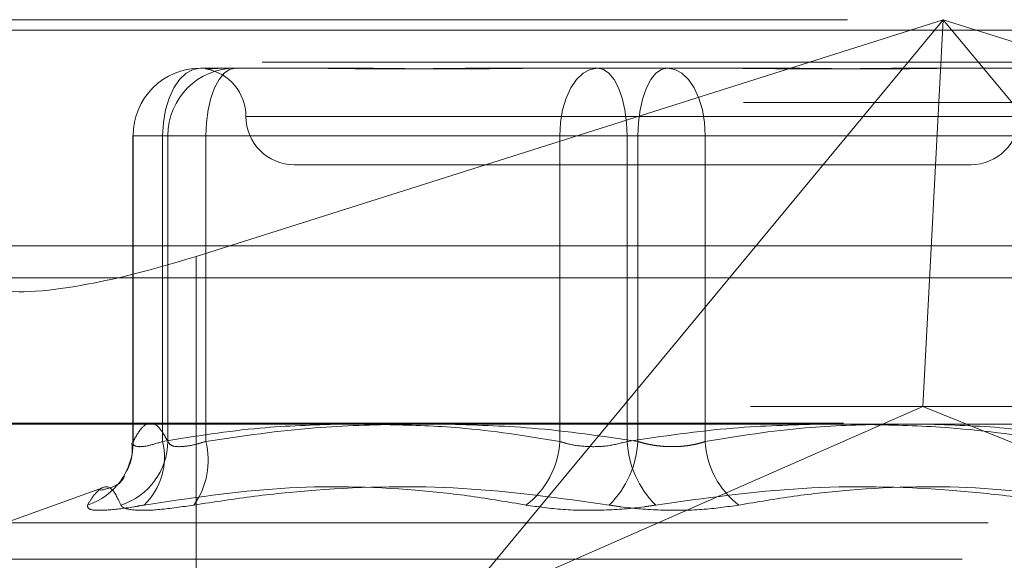
# Model space of a CAD drawing. Units: inches. Extents: x 0 to 23.4, y 0 to 16.5.
# Drawn here: x 4 to 4.1, y 13 to 13.1 of the extents above; entities that cross this region are included whole.
import ezdxf

# ---------------------------------------------------------------- set-up
doc = ezdxf.new("R2010")
doc.units = ezdxf.units.IN
doc.header["$MEASUREMENT"] = 0
doc.linetypes.add('HIDDEN', pattern=[0.07500000000000001, 0.05, -0.025])

msp = doc.modelspace()

# ---------------------------------------------------------------- linework, layer by layer
at = {"color": 7, "linetype": 'HIDDEN', "lineweight": 0}
for p, q in [((4.0077167399, 13.0578016742), (4.1991408936, 13.0578016742)), ((4.0414019646, 13.0337180506), (4.1174807949, 13.0578016742)), ((4.1174807949, 13.0578016742), (4.067393379, 12.9973603264)), ((4.1174807949, 13.0578016742), (4.1153928245, 13.0184315955)), ((4.1675682108, 12.9973603264), (4.1174807949, 13.0578016742)), ((4.1174807949, 13.0578016742), (4.1935596252, 13.0337180506)), ((7.9481135247, 13.0567218012), (3.5045135247, 13.0567218012)), ((7.9481135247, 13.0534718012), (3.5045135247, 13.0534718012)), ((4.0418449937, 13.0528804144), (4.0512598971, 13.0528804144)), ((4.0512598971, 13.0528804144), (4.055627433, 13.0528804144)), ((4.0728701975, 13.0528804144), (4.0822851009, 13.0528804144)), ((4.0822851009, 13.0528804144), (4.0925247946, 13.0528804144)), ((4.0925247946, 13.0528804144), (4.0987854956, 13.0528804144)), ((4.1160282601, 13.0528804144), (4.1262679538, 13.0528804144)), ((4.1971448189, 13.0493777766), (4.0057206653, 13.0493777766)), ((4.1247712588, 13.0479591545), (4.0464578669, 13.0479591545)), ((4.0349733574, 13.0459906506), (4.0349552299, 13.0459906506)), ((4.0349552299, 13.0459906506), (4.0349552299, 13.0147522216)), ((4.0349552299, 13.0459906506), (4.037976631, 13.0459906506)), ((4.0349733574, 13.0148770175), (4.0349733574, 13.0459906506)), ((4.0349733574, 13.0459906506), (4.038516103, 13.0459906506)), ((4.0784167383, 13.0459906506), (4.037976631, 13.0459906506)), ((4.037976631, 13.0459906506), (4.037976631, 13.0148770175)), ((4.0423844657, 13.0459906506), (4.038516103, 13.0459906506)), ((4.038516103, 13.0459906506), (4.038516103, 13.0148770175)), ((4.0423844657, 13.0459906506), (4.0863673185, 13.0459906506)), ((4.0423844657, 13.0148770175), (4.0423844657, 13.0459906506)), ((4.0784167383, 13.0148770175), (4.0784167383, 13.0459906506)), ((4.0784167383, 13.0459906506), (4.0852883746, 13.0459906506)), ((4.1292712274, 13.0459906506), (4.0852883746, 13.0459906506)), ((4.0852883746, 13.0459906506), (4.0852883746, 13.0148770175)), ((4.0932389548, 13.0459906506), (4.0863673185, 13.0459906506)), ((4.0863673185, 13.0459906506), (4.0863673185, 13.0148770175)), ((4.0932389548, 13.0459906506), (4.1336790621, 13.0459906506)), ((4.0932389548, 13.0148770175), (4.0932389548, 13.0459906506)), ((4.0513790277, 13.0430378947), (4.0833305496, 13.0430378947)), ((4.0833305496, 13.0430378947), (4.1202766655, 13.0430378947)), ((4.0414019646, 13.0337180506), (4.0414019646, 12.989132447)), ((3.5045135247, 13.0315468012), (7.9481135247, 13.0315468012)), ((4.1978332433, 13.0184315955), (4.0090243902, 13.0184315955)), ((4.067393379, 12.9973603264), (4.1153928245, 13.0184315955)), ((4.1675682108, 12.9973603264), (4.1153928245, 13.0184315955)), ((4.007317525, 13.016746816), (4.1987416787, 13.016746816)), ((4.0318408758, 13.0101677628), (4.0219813106, 13.0065791745)), ((4.0220556891, 13.0065791745), (4.1496000041, 13.0065791745)), ((4.0193977066, 13.0028795973), (4.1519197088, 13.0028795973))]:
    msp.add_line(p, q, dxfattribs=at)
at = {"color": 7, "linetype": 'Continuous', "lineweight": 15}
for p, q in [((3.5045135247, 13.0567218012), (7.9481135247, 13.0567218012)), ((7.9481135247, 13.0347968012), (3.5045135247, 13.0347968012)), ((3.5045135247, 13.0315468012), (7.9481135247, 13.0315468012)), ((3.2580383805, 13.016636123), (8.1823673126, 13.016636123))]:
    msp.add_line(p, q, dxfattribs=at)
at = {"color": 7, "linetype": 'HIDDEN', "lineweight": 0, "flags": 128}
for points in [[(4.037976631, 13.0459906506), (4.0380509605, 13.0473347768), (4.0382710926, 13.0486272491), (4.0386285677, 13.0498183983), (4.0391096482, 13.0508624493), (4.0396958466, 13.0517192798), (4.0403646354, 13.0523559623), (4.0410903136, 13.0527480295), (4.0418449937, 13.0528804144)], [(4.0423844657, 13.0459906506), (4.0424421728, 13.0473347768), (4.0426130763, 13.0486272491), (4.0428906086, 13.0498183983), (4.0432641042, 13.0508624493), (4.0437192099, 13.0517192798), (4.0442384363, 13.0523559623), (4.0448018297, 13.0527480295), (4.0453877393, 13.0528804144)], [(4.0822851009, 13.0528804144), (4.0815304208, 13.0527480295), (4.0808047426, 13.0523559623), (4.0801359538, 13.0517192798), (4.0795497555, 13.0508624493), (4.0790686749, 13.0498183983), (4.0787111998, 13.0486272491), (4.0784910678, 13.0473347768), (4.0784167383, 13.0459906506)], [(4.0822851009, 13.0528804144), (4.0828710106, 13.0527480295), (4.083434404, 13.0523559623), (4.0839536304, 13.0517192798), (4.0844087361, 13.0508624493), (4.0847822317, 13.0498183983), (4.085059764, 13.0486272491), (4.0852306675, 13.0473347768), (4.0852883746, 13.0459906506)], [(4.0863673185, 13.0459906506), (4.0864250256, 13.0473347768), (4.0865959291, 13.0486272491), (4.0868734614, 13.0498183983), (4.087246957, 13.0508624493), (4.0877020627, 13.0517192798), (4.0882212891, 13.0523559623), (4.0887846826, 13.0527480295), (4.0893705922, 13.0528804144)], [(4.0932389548, 13.0459906506), (4.0931646253, 13.0473347768), (4.0929444933, 13.0486272491), (4.0925870182, 13.0498183983), (4.0921059376, 13.0508624493), (4.0915197393, 13.0517192798), (4.0908509505, 13.0523559623), (4.0901252723, 13.0527480295), (4.0893705922, 13.0528804144)]]:
    msp.add_lwpolyline(points, dxfattribs=at)
at = {"color": 7, "linetype": 'HIDDEN', "lineweight": 0}
for centre, radius, start, end in [((4.0418540694, 13.0459997024), 0.0068807179421016, 90.0755734447, 180.075374605), ((4.045396815, 13.0459997024), 0.0068807179420998, 90.0755734447, 180.0753746051), ((4.041536508, 13.0479591545), 0.0049212598425203, 0, 80.0753329277), ((4.0513790277, 13.0479591545), 0.0049212598425221, 180, 270), ((4.1202766655, 13.0479591545), 0.0049212598425221, 270, 0), ((4.028237091, 13.0148077642), 0.0067366224230227, 288.0522698987, 0.5890181486), ((4.0316046416, 13.0149798026), 0.0069122256884573, 287.9159049164, 359.1479778724), ((4.0313518428, 13.0132882361), 0.0068126386902387, 314.1827974353, 13.4861836118), ((4.0347185084, 13.0129642067), 0.0079009965731603, 324.7373255023, 14.0103643132), ((4.0697921157, 13.0153037524), 0.0086351732277804, 306.948823031, 357.1673911743), ((4.0765263319, 13.0154074384), 0.0098552708546785, 314.7036389798, 356.9147911993), ((4.0951293612, 13.0154074384), 0.0098552708546798, 183.0852088008, 225.2963610202), ((4.1018635774, 13.0153037524), 0.0086351732277676, 182.8326088256, 233.051176969)]:
    msp.add_arc(centre, radius, start, end, dxfattribs=at)
msp.add_ellipse((4.0399749378, 13.0372826097), major_axis=(0.01965166643265892, 0.006163453297753918), ratio=0.1858968802, start_param=3.155911396947842, end_param=4.726707723743249, dxfattribs=at)
for points, knots in [([(4.04237326134663, 13.05284872934229), (4.042373134273668, 13.05284870371088), (4.042337431242859, 13.05284150218466), (4.042334504304558, 13.05282384712299), (4.042375106475277, 13.05280327436628), (4.042519903721001, 13.05279460719692), (4.042755297929073, 13.05280126971214), (4.043047437661458, 13.05281812174386), (4.043414960552711, 13.05284195441944), (4.043897025131807, 13.05286845235165), (4.044302547990232, 13.05288025093826), (4.044553980713839, 13.05288040875248), (4.044562949026149, 13.05288041438153)], [0, 0, 0, 0, 0.0004161779561338, 0.1169313618683096, 0.2335564937402993, 0.381336585918555, 0.497421533834926, 0.6136186283025521, 0.7301478936777176, 0.8467863353029709, 0.9945350470871768, 1, 1, 1, 1]), ([(4.072870197526685, 13.05288041438153), (4.07283516541505, 13.0528804087826), (4.07205599279059, 13.05288028425315), (4.070543261600782, 13.05287190104525), (4.068357227548661, 13.05284890978538), (4.066203594945064, 13.0528242054825), (4.063896718922719, 13.05280314852935), (4.061642009527318, 13.05279463555314), (4.059442753966552, 13.05280126289358), (4.057468859689134, 13.05281812357694), (4.055538198759643, 13.05284195392888), (4.053485605219787, 13.05286845253152), (4.052074217380107, 13.05288025093698), (4.051287942616873, 13.05288040875243), (4.051259897112145, 13.05288041438153)], [0, 0, 0, 0, 0.0044167420359031, 0.0982357135521868, 0.192142374189319, 0.2863092442109397, 0.3805649735117367, 0.4999999541270337, 0.5938191100076673, 0.687728902055673, 0.7819071526309918, 0.8761736387941927, 0.9955832579639768, 1, 1, 1, 1]), ([(4.055627433017627, 13.05288041438153), (4.055659022668727, 13.0528804087826), (4.056361629226062, 13.05288028425316), (4.05775146116391, 13.05287190104525), (4.059830898496479, 13.05284890978538), (4.061953051651036, 13.0528242054825), (4.064308237141423, 13.05280314852935), (4.066705289381165, 13.05279463555314), (4.06914049905182, 13.05280126289358), (4.071406395347275, 13.05281812357694), (4.073704616155118, 13.05284195392888), (4.076239263602371, 13.05286845253152), (4.078056177183881, 13.05288025093698), (4.079093884651027, 13.05288040875244), (4.079130898467365, 13.05288041438153)], [0, 0, 0, 0, 0.0044167420360701, 0.0982357135522632, 0.1921423741893416, 0.2863092442109499, 0.3805649735117814, 0.4999999541270904, 0.5938191100076061, 0.687728902055747, 0.7819071526309781, 0.8761736387941768, 0.9955832579639139, 1, 1, 1, 1]), ([(4.11602826008909, 13.05288041438153), (4.115996670437991, 13.0528804087826), (4.115294063880654, 13.05288028425315), (4.113904231942809, 13.05287190104525), (4.111824794610243, 13.05284890978538), (4.109702641455681, 13.0528242054825), (4.107347455965297, 13.05280314852935), (4.104950403725554, 13.05279463555314), (4.102515194054899, 13.05280126289357), (4.100249297759442, 13.05281812357694), (4.0979510769516, 13.05284195392888), (4.095416429504348, 13.05286845253152), (4.093599515922836, 13.05288025093698), (4.092561808455691, 13.05288040875243), (4.092524794639354, 13.05288041438153)], [0, 0, 0, 0, 0.0044167420359495, 0.0982357135521827, 0.1921423741892657, 0.2863092442108591, 0.3805649735117034, 0.4999999541270591, 0.5938191100075996, 0.687728902055709, 0.7819071526310861, 0.8761736387941614, 0.9955832579639561, 1, 1, 1, 1]), ([(4.098785495580034, 13.05288041438153), (4.098820527691669, 13.0528804087826), (4.099599700316118, 13.05288028425315), (4.10111243150594, 13.05287190104525), (4.103298465558056, 13.05284890978538), (4.105452098161654, 13.0528242054825), (4.107758974184001, 13.05280314852935), (4.110013683579401, 13.05279463555314), (4.112212939140168, 13.05280126289357), (4.114186833417583, 13.05281812357694), (4.116117494347078, 13.05284195392888), (4.118170087886932, 13.05286845253152), (4.119581475726608, 13.05288025093697), (4.120367750489843, 13.05288040875243), (4.120395795994572, 13.05288041438153)], [0, 0, 0, 0, 0.0044167420359899, 0.0982357135521459, 0.1921423741892997, 0.286309244210867, 0.3805649735117652, 0.4999999541271206, 0.5938191100076882, 0.6877289020556991, 0.781907152631065, 0.8761736387942666, 0.9955832579639842, 1, 1, 1, 1]), ([(4.038516103029881, 13.01487701753144), (4.038226045172345, 13.01539001865405), (4.037644510066149, 13.01641853125788), (4.036759331694958, 13.01687733994241), (4.035865929415534, 13.01644992004264), (4.035271441710179, 13.01540230572857), (4.034973357414493, 13.01487701753144)], [0, 0, 0, 0, 0.2466534549154653, 0.4945139025594183, 0.746542332200385, 1, 1, 1, 1]), ([(4.037976631034867, 13.01487701753144), (4.041287110465258, 13.01540958721124), (4.047295009593467, 13.01637610127129), (4.053352893112045, 13.01655555300722), (4.056072754744437, 13.01663612304293)], [0, 0, 0, 0, 0.5510211406260176, 1, 1, 1, 1]), ([(4.062399389837087, 13.01663612304293), (4.059429990979536, 13.01656501224174), (4.052729646120587, 13.01640455320136), (4.046084612691682, 13.01542336919356), (4.042384465695871, 13.01487701753144)], [0, 0, 0, 0, 0.4431710486638508, 1, 1, 1, 1]), ([(4.06115663550575, 13.01658381069425), (4.063505267527336, 13.01651879997543), (4.069283977229671, 13.01635884385282), (4.075014978788166, 13.01542896635817), (4.078416738271981, 13.01487701753144)], [0, 0, 0, 0, 0.4064284490076732, 1, 1, 1, 1]), ([(4.086367318548372, 13.01487701753144), (4.082766825384385, 13.01540958721124), (4.076232605735592, 13.01637610127129), (4.069644022826242, 13.01655555300722), (4.066685888386718, 13.01663612304293)], [0, 0, 0, 0, 0.5510211406270102, 1, 1, 1, 1]), ([(4.085288374558346, 13.01487701753144), (4.088888867722333, 13.01540958721124), (4.095423087371147, 13.01637610127129), (4.102011670280517, 13.01655555300722), (4.104969804720061, 13.01663612304293)], [0, 0, 0, 0, 0.5510211406253277, 1, 1, 1, 1]), ([(4.11164171013871, 13.01663612304293), (4.108911491418419, 13.01656501224174), (4.10275084818932, 13.01640455320136), (4.09664106114661, 13.01542336919357), (4.093238954834737, 13.01487701753144)], [0, 0, 0, 0, 0.4431710486651503, 1, 1, 1, 1]), ([(4.110499057600935, 13.01658381069425), (4.113053440951215, 13.01651879997543), (4.119338393091051, 13.01635884385281), (4.125571457626878, 13.01542896635817), (4.129271227410847, 13.01487701753144)], [0, 0, 0, 0, 0.406428449007572, 1, 1, 1, 1]), ([(4.133679062071849, 13.01487701753144), (4.130368582641458, 13.01540958721124), (4.124360683513254, 13.01637610127129), (4.118302799994676, 13.01655555300722), (4.115582938362286, 13.01663612304293)], [0, 0, 0, 0, 0.5510211406261505, 1, 1, 1, 1]), ([(4.034838934990874, 13.01474968258465), (4.034868751535821, 13.0144165882944), (4.034956333191659, 13.01343817347334), (4.034617256363711, 13.01238843076903), (4.034287077483543, 13.01186135655681), (4.034264512904558, 13.0118253360588)], [0, 0, 0, 0, 0.3247320101789214, 0.9538518699773435, 1, 1, 1, 1]), ([(4.034973357414493, 13.01487701753144), (4.034963654683863, 13.01478362990035), (4.034935863252656, 13.01451614067244), (4.035345184294187, 13.01430416213888), (4.036383439377825, 13.01437422387788), (4.037445906117135, 13.01470952662145), (4.037976631034867, 13.01487701753144)], [0, 0, 0, 0, 0.1488797913321054, 0.4264348497933168, 0.7134919090687688, 1, 1, 1, 1]), ([(4.042384465695871, 13.01487701753144), (4.042076408346628, 13.01478362990035), (4.041194042860509, 13.01451614067244), (4.039920825607206, 13.01430416213888), (4.038835385395989, 13.01437422387788), (4.038622462554636, 13.01470952662145), (4.038516103029881, 13.01487701753144)], [0, 0, 0, 0, 0.1488797913320226, 0.4264348497930734, 0.7134919090684531, 1, 1, 1, 1]), ([(4.078416738271981, 13.01487701753144), (4.078715092890594, 13.01478362990035), (4.079569666945505, 13.01451614067244), (4.081252205240344, 13.01430416213888), (4.083375900535192, 13.01437422387788), (4.084651290115858, 13.01470952662145), (4.085288374558346, 13.01487701753144)], [0, 0, 0, 0, 0.148879791332274, 0.426434849793067, 0.7134919090685878, 1, 1, 1, 1]), ([(4.093238954834737, 13.01487701753144), (4.093093060723804, 13.014828511945), (4.092800253908649, 13.01473116211922), (4.092341955944447, 13.01461400167942), (4.091876871376544, 13.01451809482598), (4.091404870083085, 13.01444378026658), (4.090914088506954, 13.01438896208932), (4.090408726901336, 13.01435513017306), (4.08989449626039, 13.01434305252963), (4.089372315300207, 13.0143531514496), (4.088844286584286, 13.0143861955192), (4.0883226901816, 13.01444195072223), (4.087813976818353, 13.01451884270898), (4.087319576384294, 13.0146163312275), (4.086833402786219, 13.01473383466069), (4.086523030282008, 13.01482918228789), (4.086367318548372, 13.01487701753144)], [0, 0, 0, 0, 0.0739556989648028, 0.1484277366496504, 0.2166699674612207, 0.2853546056206963, 0.3554675182641968, 0.4260885120423166, 0.4965450403641007, 0.5675291358527247, 0.6401755400274531, 0.713391840060694, 0.7838036490664929, 0.8547072621166084, 0.9271076406782667, 1, 1, 1, 1]), ([(4.034012832778061, 13.01121473734293), (4.034035917726444, 13.01127676260538), (4.034168144928129, 13.01163203422004), (4.03389030930718, 13.01040783154113), (4.032118033496965, 13.01001578872201), (4.031633324433542, 13.00990856686264)], [0, 0, 0, 0, 0.1331971054144605, 0.7629335023449969, 1, 1, 1, 1]), ([(4.030324665819953, 13.00840275734886), (4.03052125166051, 13.008721172637), (4.030914736475913, 13.00935851040518), (4.031745639643032, 13.01025335626502), (4.03274457573499, 13.0104831669451), (4.033400783729781, 13.00909917710236), (4.033730985726837, 13.00840275734886)], [0, 0, 0, 0, 0.1461091005489902, 0.2924509328618066, 0.6439633213265995, 1, 1, 1, 1]), ([(4.074982730759472, 13.00840275734886), (4.073117978406518, 13.008721172637), (4.069385503405794, 13.00935851040518), (4.061096368861117, 13.01025335626502), (4.0499640180628, 13.0104831669451), (4.040740937857878, 13.00909917710236), (4.036099910124521, 13.00840275734886)], [0, 0, 0, 0, 0.1461091005489536, 0.2924509328617457, 0.6439633213265803, 1, 1, 1, 1]), ([(4.041169781613839, 13.00840275734886), (4.043231119807348, 13.008721172637), (4.047357079623475, 13.00935851040518), (4.056477117335276, 13.01025335626503), (4.068608404225548, 13.0104831669451), (4.078487692425264, 13.00909917710236), (4.083458922155677, 13.00840275734886)], [0, 0, 0, 0, 0.1461091005489314, 0.2924509328617846, 0.6439633213265463, 1, 1, 1, 1]), ([(4.13048591149288, 13.00840275734886), (4.12842457329937, 13.008721172637), (4.124298613483243, 13.00935851040518), (4.11517857577144, 13.01025335626502), (4.10304728888117, 13.0104831669451), (4.093168000681455, 13.00909917710236), (4.088196770951043, 13.00840275734886)], [0, 0, 0, 0, 0.1461091005489951, 0.292450932861779, 0.6439633213266073, 1, 1, 1, 1]), ([(4.096672962347246, 13.00840275734886), (4.098537714700199, 13.008721172637), (4.102270189700922, 13.00935851040518), (4.110559324245603, 13.01025335626502), (4.121691675043921, 13.0104831669451), (4.130914755248842, 13.00909917710236), (4.135555782982197, 13.00840275734886)], [0, 0, 0, 0, 0.1461091005489495, 0.2924509328618042, 0.6439633213265961, 1, 1, 1, 1]), ([(4.030324665819953, 13.00840275734886), (4.030332910260937, 13.0082266233995), (4.030349405395882, 13.00787422191241), (4.032105111771733, 13.00783670723243), (4.034266677018406, 13.00808457959054), (4.035745678457065, 13.0083412765489), (4.036099910124521, 13.00840275734886)], [0, 0, 0, 0, 0.3031799493561128, 0.6065898448025528, 0.9057753889707877, 1, 1, 1, 1]), ([(4.041169781613839, 13.00840275734886), (4.039954213077962, 13.0082266233995), (4.037522154061231, 13.00787422191241), (4.034986875871646, 13.00783670723243), (4.033928736425578, 13.00808457959054), (4.033769196666581, 13.0083412765489), (4.033730985726838, 13.00840275734886)], [0, 0, 0, 0, 0.3031799493562034, 0.6065898448024569, 0.9057753889710972, 1, 1, 1, 1]), ([(4.074982730759472, 13.00840275734886), (4.076206543736332, 13.0082266233995), (4.078655097888008, 13.00787422191241), (4.082946082453447, 13.00783670723243), (4.086165787146189, 13.00808457959054), (4.087804328343844, 13.0083412765489), (4.088196770951043, 13.00840275734886)], [0, 0, 0, 0, 0.3031799493561538, 0.6065898448025228, 0.9057753889709057, 1, 1, 1, 1]), ([(4.096672962347246, 13.00840275734886), (4.095449149370386, 13.0082266233995), (4.093000595218708, 13.00787422191241), (4.088709610653271, 13.00783670723243), (4.085489905960529, 13.00808457959054), (4.083851364762876, 13.0083412765489), (4.083458922155677, 13.00840275734886)], [0, 0, 0, 0, 0.3031799493560978, 0.6065898448025515, 0.9057753889708394, 1, 1, 1, 1])]:
    msp.add_open_spline(points, degree=3, knots=knots, dxfattribs=at)

doc.saveas('drawing.dxf')
